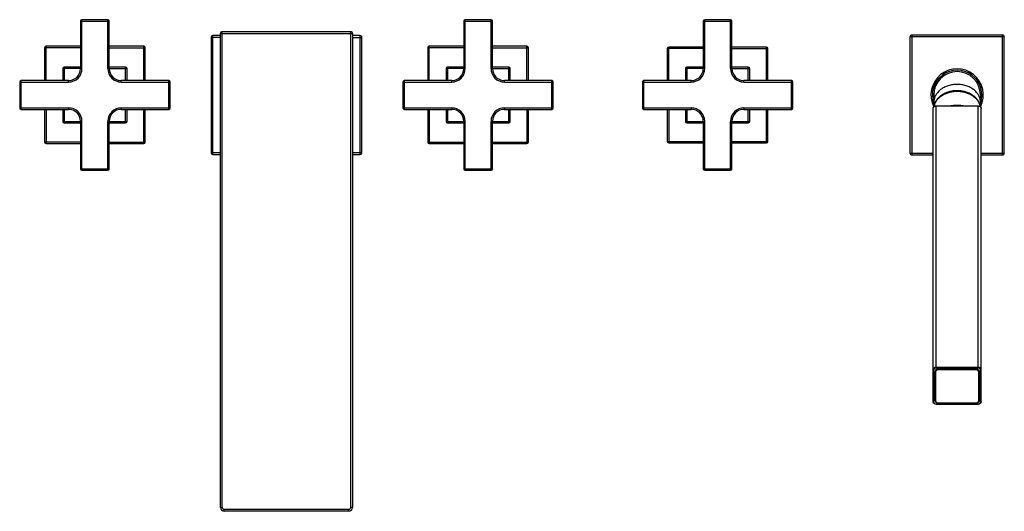
# Model space of a CAD drawing. Units: inches. Extents: x 0.8 to 21.3, y 2.4 to 12.6.
import ezdxf

# ---------------------------------------------------------------- set-up
doc = ezdxf.new("R2010")
doc.units = ezdxf.units.IN
doc.header["$LTSCALE"] = 1.21
doc.header["$MEASUREMENT"] = 0
doc.layers.get('0').update_dxf_attribs({"linetype": 'CONTINUOUS'})

msp = doc.modelspace()

# ---------------------------------------------------------------- linework, layer by layer
at = {"color": 7, "linetype": 'CONTINUOUS'}
for p, q in [((2.04, 12.578), (2.04, 11.588)), ((2.61, 12.608), (2.07, 12.608)), ((2.64, 11.588), (2.64, 12.578)), ((10.04, 12.578), (10.04, 11.588)), ((10.61, 12.608), (10.07, 12.608)), ((10.64, 11.588), (10.64, 12.578)), ((15.04, 12.578), (15.04, 11.588)), ((15.61, 12.608), (15.07, 12.608)), ((15.64, 11.588), (15.64, 12.578)), ((7.68, 12.357), (5, 12.357)), ((4.765, 12.238), (4.765, 9.838)), ((4.96, 12.278), (4.805, 12.278)), ((4.96, 2.437), (4.96, 12.317)), ((7.72, 12.317), (7.72, 2.437)), ((7.875, 12.278), (7.72, 12.278)), ((7.915, 9.838), (7.915, 12.238)), ((19.355, 12.248), (19.355, 9.828)), ((21.285, 12.288), (19.395, 12.288)), ((21.325, 9.828), (21.325, 12.248)), ((1.29, 12.023), (1.29, 11.338)), ((2.04, 12.053), (1.32, 12.053)), ((3.36, 12.053), (2.64, 12.053)), ((3.39, 11.338), (3.39, 12.023)), ((9.29, 12.023), (9.29, 11.338)), ((10.04, 12.053), (9.32, 12.053)), ((11.36, 12.053), (10.64, 12.053)), ((11.39, 11.338), (11.39, 12.023)), ((14.29, 12.008), (14.29, 11.338)), ((15.04, 12.038), (14.32, 12.038)), ((16.36, 12.038), (15.64, 12.038)), ((16.39, 11.338), (16.39, 12.008)), ((1.67, 11.588), (1.67, 11.338)), ((2.04, 11.618), (1.7, 11.618)), ((2.98, 11.618), (2.64, 11.618)), ((3.01, 11.338), (3.01, 11.588)), ((9.67, 11.588), (9.67, 11.338)), ((10.04, 11.618), (9.7, 11.618)), ((10.98, 11.618), (10.64, 11.618)), ((11.01, 11.338), (11.01, 11.588)), ((14.67, 11.588), (14.67, 11.338)), ((15.04, 11.618), (14.7, 11.618)), ((15.98, 11.618), (15.64, 11.618)), ((16.01, 11.338), (16.01, 11.588)), ((0.77, 11.308), (0.77, 10.768)), ((1.79, 11.338), (0.8, 11.338)), ((3.88, 11.338), (2.89, 11.338)), ((3.91, 10.768), (3.91, 11.308)), ((8.77, 11.308), (8.77, 10.768)), ((9.79, 11.338), (8.8, 11.338)), ((11.88, 11.338), (10.89, 11.338)), ((11.91, 10.768), (11.91, 11.308)), ((13.77, 11.308), (13.77, 10.768)), ((14.79, 11.338), (13.8, 11.338)), ((16.88, 11.338), (15.89, 11.338)), ((16.91, 10.768), (16.91, 11.308)), ((20.836, 11.269), (20.835, 11.271)), ((20.838, 11.266), (20.836, 11.269)), ((20.839, 11.263), (20.838, 11.266)), ((20.84, 11.259), (20.839, 11.263)), ((20.842, 11.256), (20.84, 11.259)), ((19.852, 11.038), (19.852, 10.79)), ((20.827, 11.038), (20.827, 10.79)), ((0.8, 10.738), (1.79, 10.738)), ((1.29, 10.738), (1.29, 10.053)), ((1.67, 10.738), (1.67, 10.488)), ((2.89, 10.738), (3.88, 10.738)), ((3.01, 10.488), (3.01, 10.738)), ((3.39, 10.053), (3.39, 10.738)), ((8.8, 10.738), (9.79, 10.738)), ((9.29, 10.738), (9.29, 10.053)), ((9.67, 10.738), (9.67, 10.488)), ((10.89, 10.738), (11.88, 10.738)), ((11.01, 10.488), (11.01, 10.738)), ((11.39, 10.053), (11.39, 10.738)), ((13.8, 10.738), (14.79, 10.738)), ((14.29, 10.738), (14.29, 10.068)), ((14.67, 10.738), (14.67, 10.488)), ((15.89, 10.738), (16.88, 10.738)), ((16.01, 10.488), (16.01, 10.738)), ((16.39, 10.068), (16.39, 10.738)), ((19.84, 4.642), (19.84, 10.759)), ((19.905, 10.811), (20.775, 10.811)), ((20.84, 4.642), (20.84, 10.759)), ((2.04, 10.488), (2.04, 9.498)), ((2.64, 9.498), (2.64, 10.488)), ((10.04, 10.488), (10.04, 9.498)), ((10.64, 9.498), (10.64, 10.488)), ((15.04, 10.488), (15.04, 9.498)), ((15.64, 9.498), (15.64, 10.488)), ((1.7, 10.458), (2.04, 10.458)), ((2.64, 10.458), (2.98, 10.458)), ((9.7, 10.458), (10.04, 10.458)), ((10.64, 10.458), (10.98, 10.458)), ((14.7, 10.458), (15.04, 10.458)), ((15.64, 10.458), (15.98, 10.458)), ((1.32, 10.023), (2.04, 10.023)), ((2.64, 10.023), (3.36, 10.023)), ((9.32, 10.023), (10.04, 10.023)), ((10.64, 10.023), (11.36, 10.023)), ((14.32, 10.038), (15.04, 10.038)), ((15.64, 10.038), (16.36, 10.038)), ((4.805, 9.798), (4.96, 9.798)), ((7.72, 9.798), (7.875, 9.798)), ((19.395, 9.788), (19.84, 9.788)), ((20.84, 9.788), (21.285, 9.788)), ((2.07, 9.468), (2.61, 9.468)), ((10.07, 9.468), (10.61, 9.468)), ((15.07, 9.468), (15.61, 9.468)), ((19.876, 4.675), (19.876, 5.263)), ((19.956, 5.324), (20.723, 5.324)), ((20.803, 5.263), (20.803, 4.675)), ((19.905, 4.59), (20.775, 4.59)), ((19.956, 4.611), (20.723, 4.611)), ((7.64, 2.357), (5.04, 2.357))]:
    msp.add_line(p, q, dxfattribs=at)
at = {"color": 9, "linetype": 'CONTINUOUS'}
for p, q in [((2.04, 12.578), (2.64, 12.578)), ((2.07, 11.588), (2.07, 12.608)), ((2.61, 11.588), (2.61, 12.608)), ((10.04, 12.578), (10.64, 12.578)), ((10.07, 11.588), (10.07, 12.608)), ((10.61, 11.588), (10.61, 12.608)), ((15.04, 12.578), (15.64, 12.578)), ((15.07, 11.588), (15.07, 12.608)), ((15.61, 11.588), (15.61, 12.608)), ((5, 2.437), (5, 12.357)), ((7.68, 2.437), (7.68, 12.357)), ((4.96, 12.238), (4.765, 12.238)), ((4.805, 9.798), (4.805, 12.278)), ((4.96, 12.317), (7.72, 12.317)), ((7.72, 12.238), (7.915, 12.238)), ((7.875, 9.798), (7.875, 12.278)), ((21.325, 12.248), (19.355, 12.248)), ((19.395, 12.288), (19.395, 9.788)), ((21.285, 9.788), (21.285, 12.288)), ((2.04, 12.023), (1.29, 12.023)), ((1.32, 11.338), (1.32, 12.053)), ((2.64, 12.023), (3.39, 12.023)), ((3.36, 11.338), (3.36, 12.053)), ((10.04, 12.023), (9.29, 12.023)), ((9.32, 11.338), (9.32, 12.053)), ((10.64, 12.023), (11.39, 12.023)), ((11.36, 11.338), (11.36, 12.053)), ((15.04, 12.008), (14.29, 12.008)), ((14.32, 11.338), (14.32, 12.038)), ((15.64, 12.008), (16.39, 12.008)), ((16.36, 11.338), (16.36, 12.038)), ((2.07, 11.588), (1.67, 11.588)), ((1.7, 11.618), (1.7, 11.338)), ((2.61, 11.588), (3.01, 11.588)), ((2.98, 11.338), (2.98, 11.618)), ((10.07, 11.588), (9.67, 11.588)), ((9.7, 11.618), (9.7, 11.338)), ((10.61, 11.588), (11.01, 11.588)), ((10.98, 11.338), (10.98, 11.618)), ((15.07, 11.588), (14.67, 11.588)), ((14.7, 11.618), (14.7, 11.338)), ((15.61, 11.588), (16.01, 11.588)), ((15.98, 11.338), (15.98, 11.618)), ((0.77, 11.308), (1.79, 11.308)), ((0.8, 10.738), (0.8, 11.338)), ((1.79, 11.308), (1.79, 11.338)), ((2.89, 11.308), (2.89, 11.338)), ((2.89, 11.308), (3.91, 11.308)), ((3.88, 10.738), (3.88, 11.338)), ((8.77, 11.308), (9.79, 11.308)), ((8.8, 10.738), (8.8, 11.338)), ((9.79, 11.308), (9.79, 11.338)), ((10.89, 11.308), (10.89, 11.338)), ((10.89, 11.308), (11.91, 11.308)), ((11.88, 10.738), (11.88, 11.338)), ((13.77, 11.308), (14.79, 11.308)), ((13.8, 10.738), (13.8, 11.338)), ((14.79, 11.308), (14.79, 11.338)), ((15.89, 11.308), (15.89, 11.338)), ((15.89, 11.308), (16.91, 11.308)), ((16.88, 10.738), (16.88, 11.338)), ((0.77, 10.768), (1.79, 10.768)), ((1.32, 10.738), (1.32, 10.023)), ((1.7, 10.738), (1.7, 10.458)), ((1.79, 10.768), (1.79, 10.738)), ((2.89, 10.768), (2.89, 10.738)), ((2.89, 10.768), (3.91, 10.768)), ((2.98, 10.458), (2.98, 10.738)), ((3.36, 10.023), (3.36, 10.738)), ((8.77, 10.768), (9.79, 10.768)), ((9.32, 10.738), (9.32, 10.023)), ((9.7, 10.738), (9.7, 10.458)), ((9.79, 10.768), (9.79, 10.738)), ((10.89, 10.768), (10.89, 10.738)), ((10.89, 10.768), (11.91, 10.768)), ((10.98, 10.458), (10.98, 10.738)), ((11.36, 10.738), (11.36, 10.023)), ((13.77, 10.768), (14.79, 10.768)), ((14.32, 10.738), (14.32, 10.038)), ((14.7, 10.738), (14.7, 10.458)), ((14.79, 10.768), (14.79, 10.738)), ((15.89, 10.768), (16.91, 10.768)), ((15.89, 10.768), (15.89, 10.738)), ((15.98, 10.458), (15.98, 10.738)), ((16.36, 10.038), (16.36, 10.738)), ((19.905, 5.344), (19.905, 10.811)), ((19.905, 10.809), (20.775, 10.809)), ((20.775, 10.811), (20.775, 5.344)), ((1.67, 10.488), (2.07, 10.488)), ((2.07, 9.468), (2.07, 10.488)), ((2.61, 9.468), (2.61, 10.488)), ((2.61, 10.488), (3.01, 10.488)), ((9.67, 10.488), (10.07, 10.488)), ((10.07, 9.468), (10.07, 10.488)), ((10.61, 9.468), (10.61, 10.488)), ((10.61, 10.488), (11.01, 10.488)), ((14.67, 10.488), (15.07, 10.488)), ((15.07, 9.468), (15.07, 10.488)), ((15.61, 10.488), (16.01, 10.488)), ((15.61, 9.468), (15.61, 10.488)), ((2.04, 10.053), (1.29, 10.053)), ((2.64, 10.053), (3.39, 10.053)), ((9.29, 10.053), (10.04, 10.053)), ((10.64, 10.053), (11.39, 10.053)), ((14.29, 10.068), (15.04, 10.068)), ((15.64, 10.068), (16.39, 10.068)), ((4.765, 9.838), (4.96, 9.838)), ((7.72, 9.838), (7.915, 9.838)), ((19.355, 9.828), (19.84, 9.828)), ((20.84, 9.828), (21.325, 9.828)), ((2.04, 9.498), (2.64, 9.498)), ((10.04, 9.498), (10.64, 9.498)), ((15.04, 9.498), (15.64, 9.498)), ((20.775, 5.358), (19.905, 5.358)), ((19.85, 5.302), (19.85, 4.636)), ((19.886, 5.256), (19.886, 4.669)), ((20.775, 5.344), (19.905, 5.344)), ((19.956, 5.31), (19.956, 5.324)), ((20.723, 5.31), (19.956, 5.31)), ((20.723, 5.31), (20.723, 5.324)), ((20.793, 4.669), (20.793, 5.256)), ((20.83, 4.636), (20.83, 5.302)), ((19.905, 4.593), (20.775, 4.593)), ((19.905, 4.593), (19.905, 4.59)), ((19.956, 4.615), (20.723, 4.615)), ((19.956, 4.615), (19.956, 4.611)), ((20.723, 4.615), (20.723, 4.611)), ((20.775, 4.593), (20.775, 4.59)), ((4.96, 2.437), (5, 2.437)), ((5.04, 2.357), (5.04, 2.397)), ((7.64, 2.397), (5.04, 2.397)), ((7.64, 2.357), (7.64, 2.397)), ((7.72, 2.437), (7.68, 2.437))]:
    msp.add_line(p, q, dxfattribs=at)
at = {"color": 7, "linetype": 'CONTINUOUS'}
for points in [[(20.858, 11.215), (20.857, 11.219), (20.855, 11.222), (20.854, 11.226), (20.853, 11.229), (20.852, 11.232), (20.85, 11.235), (20.849, 11.238), (20.848, 11.241), (20.847, 11.244), (20.846, 11.246), (20.845, 11.249), (20.842, 11.256)], [(20.867, 11.185), (20.867, 11.187), (20.865, 11.191), (20.864, 11.195), (20.863, 11.2), (20.862, 11.204), (20.86, 11.208), (20.859, 11.211), (20.858, 11.215)]]:
    msp.add_lwpolyline(points, dxfattribs=at)
for centre, radius, start, end in [((2.07, 12.578), 0.03, 90, 180), ((2.61, 12.578), 0.03, 0, 90), ((10.07, 12.578), 0.03, 90, 180), ((10.61, 12.578), 0.03, 0, 90), ((15.07, 12.578), 0.03, 90, 180), ((15.61, 12.578), 0.03, 0, 90), ((5, 12.317), 0.04, 90, 180), ((7.68, 12.317), 0.04, 0, 90), ((4.805, 12.238), 0.04, 90, 180), ((7.875, 12.238), 0.04, 0, 90), ((19.395, 12.248), 0.04, 90, 180), ((21.285, 12.248), 0.04, 0, 90), ((1.32, 12.023), 0.03, 90, 180), ((3.36, 12.023), 0.03, 0, 90), ((9.32, 12.023), 0.03, 90, 180), ((11.36, 12.023), 0.03, 0, 90), ((14.32, 12.008), 0.03, 90, 180), ((16.36, 12.008), 0.03, 0, 90), ((1.7, 11.588), 0.03, 90, 180), ((1.79, 11.588), 0.25, 270, 360), ((2.89, 11.588), 0.25, 180, 270), ((2.98, 11.588), 0.03, 0, 90), ((9.7, 11.588), 0.03, 90, 180), ((9.79, 11.588), 0.25, 270, 360), ((10.89, 11.588), 0.25, 180, 270), ((10.98, 11.588), 0.03, 0, 90), ((14.7, 11.588), 0.03, 90, 180), ((14.79, 11.588), 0.25, 270, 360), ((15.89, 11.588), 0.25, 180, 270), ((15.98, 11.588), 0.03, 0, 90), ((20.34, 11.038), 0.547, 333.0274, 206.9727), ((20.34, 11.038), 0.487, 0, 180), ((0.8, 11.308), 0.03, 90, 180), ((3.88, 11.308), 0.03, 0, 90), ((8.8, 11.308), 0.03, 90, 180), ((11.88, 11.308), 0.03, 0, 90), ((13.8, 11.308), 0.03, 90, 180), ((16.88, 11.308), 0.03, 0, 90), ((0.8, 10.768), 0.03, 180, 270), ((1.79, 10.488), 0.25, 0, 90), ((2.89, 10.488), 0.25, 90, 180), ((3.88, 10.768), 0.03, 270, 360), ((8.8, 10.768), 0.03, 180, 270), ((9.79, 10.488), 0.25, 0, 90), ((10.89, 10.488), 0.25, 90, 180), ((11.88, 10.768), 0.03, 270, 360), ((13.8, 10.768), 0.03, 180, 270), ((14.79, 10.488), 0.25, 0, 90), ((15.89, 10.488), 0.25, 90, 180), ((16.88, 10.768), 0.03, 270, 360), ((1.7, 10.488), 0.03, 180, 270), ((2.98, 10.488), 0.03, 270, 360), ((9.7, 10.488), 0.03, 180, 270), ((10.98, 10.488), 0.03, 270, 360), ((14.7, 10.488), 0.03, 180, 270), ((15.98, 10.488), 0.03, 270, 360), ((1.32, 10.053), 0.03, 180, 270), ((3.36, 10.053), 0.03, 270, 360), ((9.32, 10.053), 0.03, 180, 270), ((11.36, 10.053), 0.03, 270, 360), ((14.32, 10.068), 0.03, 180, 270), ((16.36, 10.068), 0.03, 270, 360), ((4.805, 9.838), 0.04, 180, 270), ((7.875, 9.838), 0.04, 270, 360), ((19.395, 9.828), 0.04, 180, 270), ((21.285, 9.828), 0.04, 270, 360), ((2.07, 9.498), 0.03, 180, 270), ((2.61, 9.498), 0.03, 270, 360), ((10.07, 9.498), 0.03, 180, 270), ((10.61, 9.498), 0.03, 270, 360), ((15.07, 9.498), 0.03, 180, 270), ((15.61, 9.498), 0.03, 270, 360), ((5.04, 2.437), 0.08, 180, 270), ((7.64, 2.437), 0.08, 270, 360)]:
    msp.add_arc(centre, radius, start, end, dxfattribs=at)
at = {"color": 9, "linetype": 'CONTINUOUS'}
for centre, radius, start, end in [((1.79, 11.588), 0.28, 270, 360), ((2.89, 11.588), 0.28, 180, 270), ((9.79, 11.588), 0.28, 270, 360), ((10.89, 11.588), 0.28, 180, 270), ((14.79, 11.588), 0.28, 270, 360), ((15.89, 11.588), 0.28, 180, 270), ((20.34, 11.038), 0.517, 340.4301, 199.5699), ((1.79, 10.488), 0.28, 0, 90), ((2.89, 10.488), 0.28, 90, 180), ((9.79, 10.488), 0.28, 0, 90), ((10.89, 10.488), 0.28, 90, 180), ((14.79, 10.488), 0.28, 0, 90), ((15.89, 10.488), 0.28, 90, 180), ((5.04, 2.437), 0.04, 180, 270), ((7.64, 2.437), 0.04, 270, 360)]:
    msp.add_arc(centre, radius, start, end, dxfattribs=at)
for points, knots in [([(20.827, 10.886), (20.827, 10.892), (20.827, 10.904), (20.825, 10.922), (20.822, 10.941), (20.818, 10.959), (20.813, 10.977), (20.806, 10.994), (20.799, 11.012), (20.79, 11.029), (20.781, 11.046), (20.766, 11.068), (20.745, 11.094), (20.717, 11.123), (20.685, 11.151), (20.649, 11.175), (20.611, 11.197), (20.57, 11.216), (20.526, 11.231), (20.481, 11.244), (20.435, 11.253), (20.388, 11.258), (20.34, 11.26), (20.292, 11.258), (20.245, 11.253), (20.198, 11.244), (20.153, 11.231), (20.11, 11.216), (20.069, 11.197), (20.03, 11.175), (19.995, 11.151), (19.963, 11.123), (19.934, 11.094), (19.913, 11.068), (19.899, 11.046), (19.889, 11.029), (19.881, 11.012), (19.873, 10.994), (19.867, 10.977), (19.862, 10.959), (19.857, 10.941), (19.854, 10.922), (19.853, 10.904), (19.852, 10.892), (19.852, 10.886)], [0, 0, 0, 0, 0.013501, 0.027025, 0.040594, 0.05423, 0.067955, 0.081787, 0.095745, 0.109845, 0.124102, 0.138529, 0.167921, 0.198093, 0.229071, 0.26085, 0.293396, 0.326647, 0.360521, 0.394915, 0.429714, 0.464787, 0.5, 0.535213, 0.570286, 0.605085, 0.639479, 0.673353, 0.706604, 0.73915, 0.770929, 0.801907, 0.832079, 0.861471, 0.875898, 0.890155, 0.904255, 0.918213, 0.932045, 0.94577, 0.959406, 0.972975, 0.986499, 1, 1, 1, 1]), ([(19.854, 10.792), (19.855, 10.798), (19.858, 10.809), (19.862, 10.825), (19.868, 10.842), (19.874, 10.858), (19.881, 10.874), (19.889, 10.889), (19.899, 10.905), (19.909, 10.92), (19.92, 10.934), (19.931, 10.948), (19.944, 10.962), (19.962, 10.98), (19.986, 11.001), (20.018, 11.025), (20.052, 11.046), (20.089, 11.064), (20.128, 11.08), (20.168, 11.093), (20.21, 11.103), (20.252, 11.111), (20.296, 11.115), (20.34, 11.117), (20.384, 11.115), (20.427, 11.111), (20.47, 11.103), (20.512, 11.093), (20.552, 11.08), (20.591, 11.064), (20.627, 11.046), (20.662, 11.025), (20.694, 11.001), (20.718, 10.98), (20.736, 10.962), (20.748, 10.948), (20.76, 10.934), (20.771, 10.92), (20.781, 10.905), (20.79, 10.889), (20.798, 10.874), (20.806, 10.858), (20.812, 10.842), (20.817, 10.825), (20.822, 10.809), (20.824, 10.798), (20.825, 10.792)], [0, 0, 0, 0, 0.013444, 0.026962, 0.04057, 0.054284, 0.068118, 0.082085, 0.096197, 0.110464, 0.124894, 0.139494, 0.15427, 0.169225, 0.199673, 0.230846, 0.262723, 0.295259, 0.328395, 0.362055, 0.396148, 0.430575, 0.46523, 0.5, 0.53477, 0.569425, 0.603853, 0.637946, 0.671605, 0.704741, 0.737278, 0.769154, 0.800328, 0.830775, 0.845731, 0.860506, 0.875106, 0.889536, 0.903803, 0.917915, 0.931882, 0.945716, 0.95943, 0.973038, 0.986556, 1, 1, 1, 1]), ([(19.84, 10.759), (19.84, 10.761), (19.84, 10.764), (19.841, 10.769), (19.843, 10.774), (19.845, 10.778), (19.847, 10.783), (19.851, 10.787), (19.855, 10.791), (19.859, 10.795), (19.864, 10.798), (19.87, 10.802), (19.878, 10.805), (19.886, 10.807), (19.894, 10.809), (19.901, 10.809), (19.905, 10.809)], [0, 0, 0, 0, 0.054039, 0.108444, 0.163549, 0.21966, 0.277024, 0.335829, 0.396193, 0.458171, 0.521751, 0.586864, 0.721046, 0.789859, 0.859478, 1, 1, 1, 1]), ([(20.2, 10.812), (20.223, 10.817), (20.258, 10.823), (20.304, 10.826), (20.34, 10.827), (20.375, 10.826), (20.422, 10.823), (20.457, 10.817), (20.479, 10.812)], [0, 0, 0, 0, 0.248882, 0.374306, 0.5, 0.625694, 0.751118, 1, 1, 1, 1]), ([(20.775, 10.809), (20.779, 10.809), (20.785, 10.809), (20.794, 10.807), (20.802, 10.805), (20.809, 10.802), (20.816, 10.798), (20.821, 10.795), (20.825, 10.791), (20.829, 10.787), (20.832, 10.783), (20.835, 10.778), (20.837, 10.774), (20.839, 10.769), (20.84, 10.764), (20.84, 10.761), (20.84, 10.759)], [0, 0, 0, 0, 0.140522, 0.210141, 0.278954, 0.413136, 0.478249, 0.541829, 0.603807, 0.664171, 0.722976, 0.78034, 0.836451, 0.891556, 0.945961, 1, 1, 1, 1]), ([(19.905, 5.358), (19.901, 5.358), (19.894, 5.358), (19.886, 5.356), (19.878, 5.354), (19.87, 5.351), (19.864, 5.347), (19.859, 5.344), (19.855, 5.34), (19.851, 5.336), (19.847, 5.332), (19.845, 5.328), (19.843, 5.323), (19.841, 5.318), (19.84, 5.313), (19.84, 5.31), (19.84, 5.308)], [0, 0, 0, 0, 0.140522, 0.210141, 0.278954, 0.413136, 0.478249, 0.541829, 0.603807, 0.664171, 0.722976, 0.78034, 0.836451, 0.891556, 0.945961, 1, 1, 1, 1]), ([(20.84, 5.308), (20.84, 5.31), (20.84, 5.313), (20.839, 5.318), (20.837, 5.323), (20.835, 5.328), (20.832, 5.332), (20.829, 5.336), (20.825, 5.34), (20.821, 5.344), (20.816, 5.347), (20.809, 5.351), (20.802, 5.354), (20.794, 5.356), (20.785, 5.358), (20.779, 5.358), (20.775, 5.358)], [0, 0, 0, 0, 0.054039, 0.108444, 0.163549, 0.21966, 0.277024, 0.335829, 0.396193, 0.458171, 0.521751, 0.586864, 0.721046, 0.789859, 0.859478, 1, 1, 1, 1]), ([(19.85, 5.302), (19.849, 5.302), (19.848, 5.302), (19.846, 5.302), (19.844, 5.303), (19.843, 5.304), (19.841, 5.305), (19.841, 5.306), (19.84, 5.307), (19.84, 5.308), (19.84, 5.308), (19.84, 5.308)], [0, 0, 0, 0, 0.149936, 0.296521, 0.436733, 0.568139, 0.689299, 0.800154, 0.902417, 0.951551, 1, 1, 1, 1]), ([(19.905, 5.344), (19.901, 5.344), (19.896, 5.344), (19.889, 5.342), (19.882, 5.341), (19.876, 5.338), (19.87, 5.335), (19.866, 5.332), (19.862, 5.329), (19.859, 5.325), (19.856, 5.322), (19.854, 5.318), (19.852, 5.314), (19.851, 5.31), (19.85, 5.306), (19.85, 5.303), (19.85, 5.302)], [0, 0, 0, 0, 0.140519, 0.210138, 0.278952, 0.413135, 0.478249, 0.541829, 0.603807, 0.664172, 0.722977, 0.780342, 0.836453, 0.891558, 0.945962, 1, 1, 1, 1]), ([(19.886, 5.256), (19.886, 5.256), (19.884, 5.256), (19.883, 5.257), (19.881, 5.257), (19.879, 5.258), (19.878, 5.259), (19.877, 5.26), (19.877, 5.261), (19.876, 5.262), (19.876, 5.262), (19.876, 5.263)], [0, 0, 0, 0, 0.149936, 0.296521, 0.436733, 0.568139, 0.689299, 0.800154, 0.902417, 0.951551, 1, 1, 1, 1]), ([(19.956, 5.31), (19.952, 5.31), (19.945, 5.309), (19.936, 5.308), (19.927, 5.305), (19.919, 5.302), (19.912, 5.298), (19.907, 5.294), (19.902, 5.29), (19.898, 5.286), (19.895, 5.282), (19.892, 5.277), (19.889, 5.272), (19.888, 5.267), (19.887, 5.261), (19.886, 5.258), (19.886, 5.256)], [0, 0, 0, 0, 0.140521, 0.210141, 0.278954, 0.413135, 0.478249, 0.541829, 0.603807, 0.664171, 0.722976, 0.780341, 0.836452, 0.891557, 0.94596, 1, 1, 1, 1]), ([(20.793, 5.256), (20.793, 5.258), (20.793, 5.261), (20.792, 5.267), (20.79, 5.272), (20.788, 5.277), (20.785, 5.282), (20.782, 5.286), (20.777, 5.29), (20.773, 5.294), (20.768, 5.298), (20.76, 5.302), (20.752, 5.305), (20.744, 5.308), (20.735, 5.309), (20.728, 5.31), (20.723, 5.31)], [0, 0, 0, 0, 0.05404, 0.108443, 0.163548, 0.219659, 0.277024, 0.335829, 0.396193, 0.458171, 0.521751, 0.586865, 0.721046, 0.789859, 0.859479, 1, 1, 1, 1]), ([(20.83, 5.302), (20.83, 5.303), (20.83, 5.306), (20.829, 5.31), (20.828, 5.314), (20.826, 5.318), (20.823, 5.322), (20.821, 5.325), (20.817, 5.329), (20.814, 5.332), (20.81, 5.335), (20.804, 5.338), (20.797, 5.341), (20.791, 5.342), (20.784, 5.344), (20.778, 5.344), (20.775, 5.344)], [0, 0, 0, 0, 0.054038, 0.108442, 0.163547, 0.219658, 0.277023, 0.335828, 0.396193, 0.458171, 0.521751, 0.586865, 0.721048, 0.789862, 0.859481, 1, 1, 1, 1]), ([(20.793, 5.256), (20.794, 5.256), (20.795, 5.256), (20.797, 5.257), (20.799, 5.257), (20.8, 5.258), (20.802, 5.259), (20.803, 5.26), (20.803, 5.261), (20.803, 5.262), (20.803, 5.262), (20.803, 5.263)], [0, 0, 0, 0, 0.149936, 0.296521, 0.436733, 0.568139, 0.689299, 0.800154, 0.902417, 0.951551, 1, 1, 1, 1]), ([(20.83, 5.302), (20.83, 5.302), (20.832, 5.302), (20.834, 5.302), (20.835, 5.303), (20.837, 5.304), (20.838, 5.305), (20.839, 5.306), (20.84, 5.307), (20.84, 5.308), (20.84, 5.308), (20.84, 5.308)], [0, 0, 0, 0, 0.149936, 0.296521, 0.436733, 0.568139, 0.689299, 0.800154, 0.902417, 0.951551, 1, 1, 1, 1]), ([(19.85, 4.636), (19.849, 4.636), (19.848, 4.636), (19.846, 4.636), (19.844, 4.637), (19.843, 4.637), (19.841, 4.638), (19.841, 4.639), (19.84, 4.64), (19.84, 4.641), (19.84, 4.642), (19.84, 4.642)], [0, 0, 0, 0, 0.149936, 0.296521, 0.436733, 0.568139, 0.689299, 0.800154, 0.902418, 0.951551, 1, 1, 1, 1]), ([(19.85, 4.636), (19.85, 4.634), (19.85, 4.631), (19.851, 4.627), (19.852, 4.623), (19.854, 4.619), (19.856, 4.616), (19.859, 4.612), (19.862, 4.609), (19.866, 4.606), (19.87, 4.603), (19.876, 4.6), (19.882, 4.597), (19.889, 4.595), (19.896, 4.594), (19.901, 4.593), (19.905, 4.593)], [0, 0, 0, 0, 0.054038, 0.108442, 0.163547, 0.219658, 0.277023, 0.335828, 0.396193, 0.458171, 0.521751, 0.586865, 0.721048, 0.789862, 0.859481, 1, 1, 1, 1]), ([(19.886, 4.669), (19.886, 4.669), (19.884, 4.669), (19.883, 4.669), (19.881, 4.67), (19.879, 4.67), (19.878, 4.671), (19.877, 4.672), (19.877, 4.674), (19.876, 4.674), (19.876, 4.675), (19.876, 4.675)], [0, 0, 0, 0, 0.149936, 0.296521, 0.436733, 0.568139, 0.689299, 0.800154, 0.902417, 0.951551, 1, 1, 1, 1]), ([(19.886, 4.669), (19.886, 4.667), (19.887, 4.663), (19.888, 4.658), (19.889, 4.653), (19.892, 4.648), (19.895, 4.643), (19.898, 4.639), (19.902, 4.634), (19.907, 4.631), (19.912, 4.627), (19.919, 4.623), (19.927, 4.62), (19.936, 4.617), (19.945, 4.615), (19.952, 4.615), (19.956, 4.615)], [0, 0, 0, 0, 0.05404, 0.108443, 0.163548, 0.219659, 0.277024, 0.335829, 0.396193, 0.458171, 0.521751, 0.586865, 0.721046, 0.789859, 0.859479, 1, 1, 1, 1]), ([(20.723, 4.615), (20.728, 4.615), (20.735, 4.615), (20.744, 4.617), (20.752, 4.62), (20.76, 4.623), (20.768, 4.627), (20.773, 4.631), (20.777, 4.634), (20.782, 4.639), (20.785, 4.643), (20.788, 4.648), (20.79, 4.653), (20.792, 4.658), (20.793, 4.663), (20.793, 4.667), (20.793, 4.669)], [0, 0, 0, 0, 0.140521, 0.210141, 0.278954, 0.413135, 0.478249, 0.541829, 0.603807, 0.664171, 0.722976, 0.780341, 0.836452, 0.891557, 0.94596, 1, 1, 1, 1]), ([(20.775, 4.593), (20.778, 4.593), (20.784, 4.594), (20.791, 4.595), (20.797, 4.597), (20.804, 4.6), (20.81, 4.603), (20.814, 4.606), (20.817, 4.609), (20.821, 4.612), (20.823, 4.616), (20.826, 4.619), (20.828, 4.623), (20.829, 4.627), (20.83, 4.631), (20.83, 4.634), (20.83, 4.636)], [0, 0, 0, 0, 0.140519, 0.210138, 0.278952, 0.413135, 0.478249, 0.541829, 0.603807, 0.664172, 0.722977, 0.780342, 0.836453, 0.891558, 0.945962, 1, 1, 1, 1]), ([(20.793, 4.669), (20.794, 4.669), (20.795, 4.669), (20.797, 4.669), (20.799, 4.67), (20.8, 4.67), (20.802, 4.671), (20.803, 4.672), (20.803, 4.674), (20.803, 4.674), (20.803, 4.675), (20.803, 4.675)], [0, 0, 0, 0, 0.149936, 0.296521, 0.436733, 0.568139, 0.689299, 0.800154, 0.902417, 0.951551, 1, 1, 1, 1]), ([(20.83, 4.636), (20.83, 4.636), (20.832, 4.636), (20.834, 4.636), (20.835, 4.637), (20.837, 4.637), (20.838, 4.638), (20.839, 4.639), (20.84, 4.64), (20.84, 4.641), (20.84, 4.642), (20.84, 4.642)], [0, 0, 0, 0, 0.149936, 0.296521, 0.436733, 0.568139, 0.689299, 0.800154, 0.902417, 0.951551, 1, 1, 1, 1])]:
    msp.add_open_spline(points, degree=3, knots=knots, dxfattribs=at)
at = {"color": 7, "linetype": 'CONTINUOUS'}
for points, knots in [([(20.825, 10.792), (20.824, 10.798), (20.822, 10.809), (20.818, 10.826), (20.812, 10.843), (20.806, 10.859), (20.798, 10.875), (20.79, 10.891), (20.781, 10.907), (20.771, 10.922), (20.76, 10.937), (20.748, 10.952), (20.736, 10.966), (20.718, 10.984), (20.693, 11.005), (20.661, 11.029), (20.627, 11.05), (20.59, 11.068), (20.552, 11.084), (20.511, 11.098), (20.47, 11.108), (20.427, 11.116), (20.384, 11.12), (20.34, 11.122), (20.296, 11.12), (20.253, 11.116), (20.21, 11.108), (20.168, 11.098), (20.128, 11.084), (20.089, 11.068), (20.053, 11.05), (20.018, 11.029), (19.986, 11.005), (19.962, 10.984), (19.944, 10.966), (19.931, 10.952), (19.92, 10.937), (19.909, 10.922), (19.899, 10.907), (19.89, 10.891), (19.881, 10.875), (19.874, 10.859), (19.867, 10.843), (19.862, 10.826), (19.858, 10.809), (19.855, 10.798), (19.854, 10.792)], [0, 0, 0, 0, 0.013681, 0.027424, 0.041244, 0.055154, 0.069167, 0.083295, 0.097549, 0.111938, 0.12647, 0.141153, 0.155992, 0.170992, 0.201473, 0.232612, 0.264394, 0.296785, 0.329731, 0.363164, 0.397004, 0.431157, 0.465524, 0.5, 0.534475, 0.568843, 0.602996, 0.636836, 0.670269, 0.703215, 0.735605, 0.767387, 0.798527, 0.829008, 0.844008, 0.858847, 0.87353, 0.888062, 0.902451, 0.916705, 0.930833, 0.944846, 0.958756, 0.972576, 0.986319, 1, 1, 1, 1]), ([(20.823, 10.803), (20.822, 10.809), (20.82, 10.82), (20.816, 10.836), (20.81, 10.852), (20.804, 10.869), (20.797, 10.884), (20.789, 10.9), (20.78, 10.915), (20.77, 10.93), (20.759, 10.945), (20.747, 10.959), (20.735, 10.973), (20.717, 10.991), (20.693, 11.012), (20.661, 11.035), (20.627, 11.056), (20.59, 11.075), (20.552, 11.091), (20.511, 11.104), (20.47, 11.114), (20.427, 11.122), (20.384, 11.126), (20.34, 11.128), (20.296, 11.126), (20.253, 11.122), (20.21, 11.114), (20.168, 11.104), (20.128, 11.091), (20.089, 11.075), (20.053, 11.056), (20.019, 11.035), (19.987, 11.012), (19.963, 10.991), (19.945, 10.973), (19.932, 10.959), (19.921, 10.945), (19.91, 10.93), (19.9, 10.915), (19.891, 10.9), (19.883, 10.884), (19.876, 10.869), (19.869, 10.852), (19.864, 10.836), (19.86, 10.82), (19.858, 10.809), (19.857, 10.803)], [0, 0, 0, 0, 0.013443, 0.026959, 0.040564, 0.054274, 0.068103, 0.082064, 0.09617, 0.11043, 0.124853, 0.139447, 0.154217, 0.169166, 0.199605, 0.230773, 0.262647, 0.295185, 0.328327, 0.361995, 0.3961, 0.430542, 0.465213, 0.499999, 0.534786, 0.569457, 0.603899, 0.638004, 0.671672, 0.704814, 0.737352, 0.769226, 0.800394, 0.830833, 0.845783, 0.860552, 0.875146, 0.88957, 0.90383, 0.917936, 0.931897, 0.945726, 0.959436, 0.973041, 0.986557, 1, 1, 1, 1]), ([(19.84, 10.759), (19.84, 10.761), (19.84, 10.765), (19.841, 10.77), (19.843, 10.775), (19.845, 10.78), (19.848, 10.784), (19.851, 10.789), (19.855, 10.793), (19.861, 10.798), (19.867, 10.802), (19.875, 10.806), (19.882, 10.808), (19.892, 10.811), (19.901, 10.811), (19.905, 10.811)], [0, 0, 0, 0, 0.057269, 0.114722, 0.17254, 0.230899, 0.28996, 0.349866, 0.410727, 0.472622, 0.599477, 0.664507, 0.730446, 0.864384, 1, 1, 1, 1]), ([(20.775, 10.811), (20.779, 10.811), (20.787, 10.811), (20.797, 10.808), (20.805, 10.806), (20.812, 10.802), (20.819, 10.798), (20.825, 10.793), (20.829, 10.789), (20.832, 10.784), (20.835, 10.78), (20.837, 10.775), (20.839, 10.77), (20.84, 10.765), (20.84, 10.761), (20.84, 10.759)], [0, 0, 0, 0, 0.135616, 0.269555, 0.335494, 0.400524, 0.527378, 0.589273, 0.650135, 0.71004, 0.769101, 0.827459, 0.885278, 0.942731, 1, 1, 1, 1]), ([(19.956, 5.324), (19.951, 5.324), (19.943, 5.323), (19.933, 5.321), (19.923, 5.319), (19.914, 5.315), (19.906, 5.31), (19.9, 5.306), (19.894, 5.302), (19.89, 5.297), (19.886, 5.292), (19.884, 5.289), (19.882, 5.285), (19.88, 5.28), (19.878, 5.275), (19.877, 5.269), (19.876, 5.265), (19.876, 5.263)], [0, 0, 0, 0, 0.140518, 0.210136, 0.278948, 0.413126, 0.478238, 0.541816, 0.603793, 0.664156, 0.722959, 0.751822, 0.780345, 0.836455, 0.891559, 0.945961, 1, 1, 1, 1]), ([(20.803, 5.263), (20.803, 5.265), (20.803, 5.269), (20.802, 5.275), (20.8, 5.28), (20.798, 5.285), (20.796, 5.289), (20.793, 5.292), (20.79, 5.297), (20.785, 5.302), (20.78, 5.306), (20.774, 5.31), (20.766, 5.315), (20.756, 5.319), (20.747, 5.321), (20.736, 5.323), (20.729, 5.324), (20.723, 5.324)], [0, 0, 0, 0, 0.054039, 0.108441, 0.163545, 0.219655, 0.248178, 0.277041, 0.335844, 0.396207, 0.458184, 0.521762, 0.586874, 0.721052, 0.789864, 0.859482, 1, 1, 1, 1]), ([(19.905, 4.59), (19.901, 4.59), (19.892, 4.59), (19.882, 4.593), (19.875, 4.596), (19.867, 4.599), (19.861, 4.603), (19.855, 4.608), (19.851, 4.612), (19.848, 4.617), (19.845, 4.621), (19.843, 4.626), (19.841, 4.631), (19.84, 4.637), (19.84, 4.64), (19.84, 4.642)], [0, 0, 0, 0, 0.135616, 0.269555, 0.335494, 0.400524, 0.527378, 0.589273, 0.650135, 0.71004, 0.769101, 0.827459, 0.885278, 0.942731, 1, 1, 1, 1]), ([(19.876, 4.675), (19.876, 4.673), (19.877, 4.67), (19.877, 4.665), (19.878, 4.661), (19.88, 4.656), (19.882, 4.651), (19.884, 4.647), (19.887, 4.643), (19.89, 4.639), (19.895, 4.634), (19.9, 4.629), (19.906, 4.625), (19.912, 4.622), (19.919, 4.619), (19.928, 4.615), (19.941, 4.612), (19.951, 4.611), (19.956, 4.611)], [0, 0, 0, 0, 0.056725, 0.085168, 0.11369, 0.171046, 0.229015, 0.258299, 0.2878, 0.347503, 0.408263, 0.470154, 0.533205, 0.597397, 0.662666, 0.728904, 0.863568, 1, 1, 1, 1]), ([(20.723, 4.611), (20.728, 4.611), (20.739, 4.612), (20.751, 4.615), (20.761, 4.619), (20.767, 4.622), (20.774, 4.625), (20.779, 4.629), (20.785, 4.634), (20.79, 4.639), (20.793, 4.643), (20.795, 4.647), (20.798, 4.651), (20.8, 4.656), (20.802, 4.661), (20.802, 4.665), (20.803, 4.67), (20.803, 4.673), (20.803, 4.675)], [0, 0, 0, 0, 0.136432, 0.271096, 0.337334, 0.402603, 0.466796, 0.529847, 0.591738, 0.652497, 0.7122, 0.741701, 0.770984, 0.828954, 0.88631, 0.914832, 0.943275, 1, 1, 1, 1]), ([(20.84, 4.642), (20.84, 4.64), (20.84, 4.637), (20.839, 4.631), (20.837, 4.626), (20.835, 4.621), (20.832, 4.617), (20.829, 4.612), (20.825, 4.608), (20.819, 4.603), (20.812, 4.599), (20.805, 4.596), (20.797, 4.593), (20.787, 4.59), (20.779, 4.59), (20.775, 4.59)], [0, 0, 0, 0, 0.057269, 0.114722, 0.17254, 0.230899, 0.28996, 0.349866, 0.410727, 0.472622, 0.599477, 0.664507, 0.730446, 0.864384, 1, 1, 1, 1])]:
    msp.add_open_spline(points, degree=3, knots=knots, dxfattribs=at)

doc.saveas('drawing.dxf')
